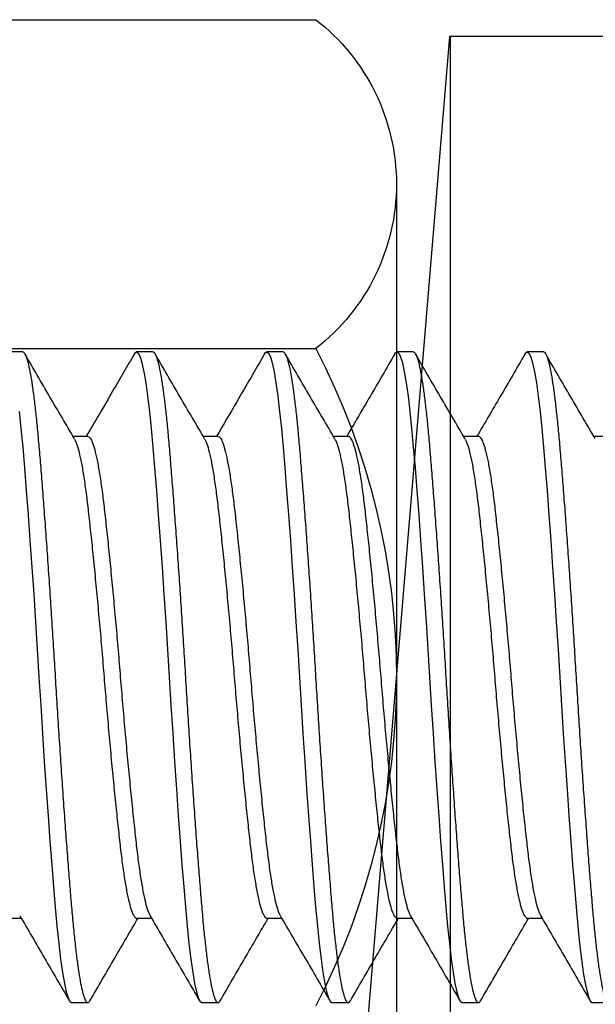
# Model space of a CAD drawing. Units: inches. Extents: x -0.9 to 24, y -0.6 to 6.1.
# Drawn here: x 18.9 to 19.1, y 1.2 to 1.6 of the extents above; entities that cross this region are included whole.
import ezdxf

# ---------------------------------------------------------------- set-up
doc = ezdxf.new("R2010")
doc.units = ezdxf.units.IN
doc.header["$LTSCALE"] = 0.3
doc.header["$MEASUREMENT"] = 0
doc.layers.get('0').update_dxf_attribs({"linetype": 'CONTINUOUS'})
for name, color, linetype in [('1-4 20 Hex Nut', 44, 'CONTINUOUS'), ('Fasteners', 44, 'CONTINUOUS'), ('HARD_OBJECT', 13, 'CONTINUOUS')]:
    doc.layers.add(name, color=color, linetype=linetype)

# ---------------------------------------------------------------- blocks, each defined once
blk = doc.blocks.new('.250 - 20 x .750 HX HH MS 188')
at = {"layer": 'Fasteners'}
for p, q in [((0.3000000049983421, 0.1249999984893506), (0.2937500055322017, 0.1249999984893506)), ((0.350000000727457, 0.1249999984893506), (0.3437500012613183, 0.1249999984893506)), ((0.3999999964565736, 0.1249999984893506), (0.3937500153235548, 0.1249999984893506)), ((0.4499999921856884, 0.1249999984893506), (0.4437500110526714, 0.1249999984893506)), ((0.499999987914805, 0.1249999984893506), (0.493750006781788, 0.1249999984893506)), ((0.3250031928260492, 0.09252403782108676), (0.3193072569593199, 0.09252403782108676)), ((0.3750048385361034, 0.09252402865452591), (0.3693071610228281, 0.09252402865452591)), ((0.4249988576675962, 0.09252404698764671), (0.4193072667506731, 0.09252404698764671)), ((0.4749948201099717, 0.09252402865452591), (0.4693072624797879, 0.09252402865452591)), ((0.5249992157882596, 0.09252404698764671), (0.5193072582089046, 0.09252404698764671)), ((0.2937500238653233, -0.09252404698764671), (0.2994427331026605, -0.09252404698764671)), ((0.3437550428697432, -0.09252402865452503), (0.3494427104986554, -0.09252402865452503)), ((0.3937515553057659, -0.09252404698764671), (0.3994427428940136, -0.09252404698764671)), ((0.4437455011047718, -0.09252402865452503), (0.4494427386231302, -0.09252402865452503)), ((0.4937462301587489, -0.09252403782108587), (0.4994427343522468, -0.09252403782108587)), ((0.31875000339676, -0.1249999984893506), (0.3250000028629004, -0.1249999984893506)), ((0.3687499807927549, -0.1249999984893506), (0.3749999985920153, -0.1249999984893506)), ((0.4187500131881131, -0.1249999984893506), (0.4249999943211319, -0.1249999984893506)), ((0.4687500089172297, -0.1249999984893506), (0.4749999900502467, -0.1249999984893506)), ((0.5187500046463464, -0.1249999984893506), (0.5249999857793634, -0.1249999984893506))]:
    blk.add_line(p, q, dxfattribs=at)
at = {"layer": 'Fasteners', "flags": 128}
for points in [[(0.3258293016161035, -0.1241889686917697), (0.3256506270135003, -0.1245502961843501), (0.3250000028629004, -0.1249999984893506), (0.3243372788520774, -0.1245336863762283), (0.3236468901608395, -0.1231130344543869), (0.3229360417059547, -0.1207213687497797), (0.3222127083952967, -0.1173644275294512), (0.321485378464141, -0.1130711037929597), (0.3207754833315769, -0.107992554127466), (0.3200780547216643, -0.1021279443759386), (0.3194006275473599, -0.09556113940289634), (0.31875000339676, -0.08838835143022195), (0.3180872793859387, -0.08043097002123734), (0.317396890694699, -0.07175406859087641), (0.316686042239816, -0.06243526957577128), (0.3159627089291562, -0.05257051020098036), (0.3152353789980006, -0.04227095793228663), (0.3145254838654364, -0.03185041851958026), (0.3138280552555256, -0.02125026951507358), (0.3131506280812212, -0.01059356626805119), (0.3125000039306195, 0), (0.3118372799197983, 0.01078711476132987), (0.3111468912285603, 0.02163746045887738), (0.3104360427736755, 0.03242456147036599), (0.3097127094630175, 0.04301850012994901), (0.3089853795318619, 0.05329094229515441), (0.3082754843992978, 0.06294925697147846), (0.3075780557893851, 0.0720755307106522), (0.3069006286150825, 0.08057957830450224), (0.3062500044644808, 0.08838835143022195), (0.3055872804536578, 0.09568625379089823), (0.3048968917624216, 0.1023540559305456), (0.3041860433075368, 0.1082905223519788), (0.3034627099968789, 0.1134078557361065), (0.3027353800657214, 0.117635730228673), (0.3020254849331573, 0.120874111151954), (0.3013280563232464, 0.123180463675439), (0.300650629148942, 0.1245502961843501), (0.3000000049983421, 0.1249999984893506)], [(0.3758332756325943, -0.1241809754507748), (0.3756506044094953, -0.1245502961843501), (0.3749999985920153, -0.1249999984893506), (0.3743372929143157, -0.1245336863762283), (0.3736469042230778, -0.1231130344543869), (0.372936055768193, -0.1207213687497797), (0.3722127041244115, -0.1173644275294512), (0.3714853925263776, -0.1130711037929597), (0.3707754973938134, -0.107992554127466), (0.3700780687839026, -0.1021279443759386), (0.3694006232764765, -0.09556113940289634), (0.3687499807927549, -0.08838835143022195), (0.3680872751150536, -0.08043097002123734), (0.3673968864238156, -0.07175406859087641), (0.3666860379689308, -0.06243526957577128), (0.3659627229913945, -0.05257051020098036), (0.3652353747271172, -0.04227095793228663), (0.3645254795945531, -0.03185041851958026), (0.3638280509846404, -0.02125026951507358), (0.3631506054772161, -0.01059356626805119), (0.3624999996597361, 0), (0.3618372939820348, 0.01078711476132987), (0.3611469052907986, 0.02163746045887738), (0.3604360201696705, 0.03242456147036599), (0.3597127051921342, 0.04301850012994901), (0.3589853935940984, 0.05329094229515441), (0.3582754984615343, 0.06294925697147846), (0.3575780698516234, 0.0720755307106522), (0.3569006243441973, 0.08057957830450224), (0.3562499818604757, 0.08838835143022195), (0.3555872761827744, 0.09568625379089823), (0.3548968874915365, 0.1023540559305456), (0.3541860390366517, 0.1082905223519788), (0.3534627057259937, 0.1134078557361065), (0.352735375794838, 0.117635730228673), (0.3520254806622739, 0.120874111151954), (0.3513280520523631, 0.123180463675439), (0.3506506248780586, 0.1245502961843501), (0.350000000727457, 0.1249999984893506)], [(0.4258391746268481, -0.1241690405886473), (0.4256506368048535, -0.1245502961843501), (0.4249999943211319, -0.1249999984893506), (0.4243372886434306, -0.1245336863762283), (0.4236468999521926, -0.1231130344543869), (0.4229360514973078, -0.1207213687497797), (0.4222126998535282, -0.1173644275294512), (0.4214853882554942, -0.1130711037929597), (0.4207754931229301, -0.107992554127466), (0.4200780645130174, -0.1021279443759386), (0.4194006190055931, -0.09556113940289634), (0.4187500131881131, -0.08838835143022195), (0.4180872708441702, -0.08043097002123734), (0.4173968821529322, -0.07175406859087641), (0.4166860336980475, -0.06243526957577128), (0.4159627187205112, -0.05257051020098036), (0.4152353704562338, -0.04227095793228663), (0.4145254753236679, -0.03185041851958026), (0.4138280467137571, -0.02125026951507358), (0.4131506378725761, -0.01059356626805119), (0.4124999953888527, 0), (0.4118372897111514, 0.01078711476132987), (0.4111469010199152, 0.02163746045887738), (0.4104360525650287, 0.03242456147036599), (0.409712700921249, 0.04301850012994901), (0.408985389323215, 0.05329094229515441), (0.4082754941906509, 0.06294925697147846), (0.4075780655807401, 0.0720755307106522), (0.406900620073314, 0.08057957830450224), (0.406250014255834, 0.08838835143022195), (0.405587271911891, 0.09568625379089823), (0.4048968832206531, 0.1023540559305456), (0.4041860347657683, 0.1082905223519788), (0.403462719788232, 0.1134078557361065), (0.4027353715239529, 0.117635730228673), (0.4020254763913905, 0.120874111151954), (0.4013280477814779, 0.123180463675439), (0.4006506022740536, 0.1245502961843501), (0.3999999964565736, 0.1249999984893506)], [(0.4758287938091695, -0.1241900136796978), (0.4756506325339701, -0.1245502961843501), (0.4749999900502467, -0.1249999984893506), (0.4743372843725472, -0.1245336863762283), (0.4736468956813092, -0.1231130344543869), (0.4729360472264245, -0.1207213687497797), (0.4722126955826448, -0.1173644275294512), (0.4714853839846108, -0.1130711037929597), (0.4707754888520449, -0.107992554127466), (0.4700780602421341, -0.1021279443759386), (0.4694006147347097, -0.09556113940289634), (0.4687500089172297, -0.08838835143022195), (0.468087266573285, -0.08043097002123734), (0.4673968778820489, -0.07175406859087641), (0.4666860294271641, -0.06243526957577128), (0.465962714449626, -0.05257051020098036), (0.4652353661853487, -0.04227095793228663), (0.4645254710527845, -0.03185041851958026), (0.4638280424428737, -0.02125026951507358), (0.463150633601691, -0.01059356626805119), (0.4624999911179694, 0), (0.461837285440268, 0.01078711476132987), (0.4611468967490301, 0.02163746045887738), (0.4604360482941453, 0.03242456147036599), (0.4597126966503656, 0.04301850012994901), (0.4589853850523317, 0.05329094229515441), (0.4582754899197675, 0.06294925697147846), (0.4575780613098549, 0.0720755307106522), (0.4569006158024306, 0.08057957830450224), (0.4562500099849506, 0.08838835143022195), (0.4555872676410077, 0.09568625379089823), (0.4548968789497697, 0.1023540559305456), (0.4541860304948849, 0.1082905223519788), (0.4534627155173468, 0.1134078557361065), (0.4527353672530695, 0.117635730228673), (0.4520254721205054, 0.120874111151954), (0.4513280435105945, 0.123180463675439), (0.4506506346694118, 0.1245502961843501), (0.4499999921856884, 0.1249999984893506)], [(0.5200780559712507, -0.1021279443759386), (0.5194006104638246, -0.09556113940289634), (0.5187500046463464, -0.08838835143022195), (0.518087298968645, -0.08043097002123734), (0.5173968736111637, -0.07175406859087641), (0.5166860251562789, -0.06243526957577128), (0.5159627101787426, -0.05257051020098036), (0.5152353985807087, -0.04227095793228663), (0.5145255034481445, -0.03185041851958026), (0.5138280381719885, -0.02125026951507358), (0.5131506293308076, -0.01059356626805119), (0.5124999868470842, 0), (0.5118372811693847, 0.01078711476132987), (0.5111468924781467, 0.02163746045887738), (0.5104360440232619, 0.03242456147036599), (0.5097127290457238, 0.04301850012994901), (0.5089853807814465, 0.05329094229515441), (0.5082754856488824, 0.06294925697147846), (0.5075780570389715, 0.0720755307106522), (0.5069006115315454, 0.08057957830450224), (0.5062500057140672, 0.08838835143022195), (0.5055872633701225, 0.09568625379089823), (0.5048968746788846, 0.1023540559305456), (0.5041860262240015, 0.1082905223519788), (0.5034627112464635, 0.1134078557361065), (0.5027353996484295, 0.117635730228673), (0.5020255045158654, 0.120874111151954), (0.5013280392397094, 0.123180463675439), (0.5006506303985284, 0.1245502961843501), (0.499999987914805, 0.1249999984893506)]]:
    blk.add_lwpolyline(points, dxfattribs=at)
at = {"layer": 'Fasteners'}
for points, knots in [([(0.31875000339676, -0.1249999984893506), (0.3185304568235791, -0.1249100461269821), (0.3180883761331349, -0.1247289173492154), (0.3173966081245699, -0.1232542850219209), (0.3166861166340064, -0.1208772063567372), (0.3159626750117167, -0.1175163106676331), (0.3152397223430957, -0.1132495346157345), (0.3145254134008085, -0.1081399114816941), (0.3138283290572322, -0.1022752671571245), (0.3131495605160987, -0.09570815133687738), (0.3124960948887613, -0.08845069236103953), (0.3118383664654535, -0.08049477938775063), (0.3111466112931415, -0.07181742271607128), (0.3104361165140156, -0.06249842175496667), (0.309712675726452, -0.05263372751110129), (0.3089897227153441, -0.04239533438062359), (0.3082754142408018, -0.03191158289240104), (0.3075783293653452, -0.02131121272088876), (0.3068995609908979, -0.01065398411458141), (0.3062460955467224, 6.468727247010975e-05), (0.3055883668663953, 0.01084977820230471), (0.3048966120069637, 0.02170064402194605), (0.3041861169395262, 0.03248796499119955), (0.3034626762847276, 0.04308182242219516), (0.3027397233570018, 0.05329325709703436), (0.3020254144826283, 0.06301017466808112), (0.3013283301216295, 0.07213665040342843), (0.3006495615831996, 0.08064114901744368), (0.2999960959621736, 0.08854217484301063), (0.2993383675104121, 0.09583867985313166), (0.2986466124476658, 0.1025067725424353), (0.2979361172535332, 0.1084433205315154), (0.2972126780275596, 0.1135606928224071), (0.2964897192103032, 0.1177631313283314), (0.2957754319537252, 0.1210223331624176), (0.2950782689070462, 0.123324475424698), (0.2943997878817958, 0.1247101768695309), (0.2937451509046484, 0.125106929674585), (0.2932578515407444, 0.1249245841950701), (0.2929725584355244, 0.1243043095648684), (0.2929149501788332, 0.1241790596395731)], [0, 0, 0, 0, 0.02658357331798285, 0.0535288903700706, 0.08073761390478106, 0.1081053342553544, 0.1355238601333817, 0.1623966616920268, 0.1891105895490093, 0.2155668866641755, 0.2416725795355474, 0.2682561535229059, 0.29520146499053, 0.3224101924740423, 0.349777911479341, 0.3771964376785724, 0.4040692441322915, 0.4307831607967988, 0.4572394593004122, 0.4833451583493859, 0.5099287316673687, 0.5368740487194564, 0.5640827722541669, 0.5914504926047404, 0.6188690184827675, 0.6457418200414127, 0.6724557478983952, 0.6989120450135614, 0.7250177378849334, 0.7516013118722918, 0.7785466233399161, 0.8057553508234283, 0.833123069828727, 0.8605415960279585, 0.8874144024816777, 0.914128319146185, 0.9405846204847652, 0.9666903167744487, 0.9932738900924315, 1, 1, 1, 1]), ([(0.3687499807927549, -0.1249999984893506), (0.3685304417716041, -0.1249100461167156), (0.3680883762648827, -0.1247289173088095), (0.3673966047058334, -0.1232542849732061), (0.366686104379559, -0.1208772066291015), (0.3659627021530839, -0.1175163101008625), (0.3652397104324195, -0.1132495349630771), (0.3645254090960927, -0.1081399115216044), (0.3638283323810773, -0.1022752666329714), (0.3631495262698047, -0.09570815228890961), (0.3624960936196083, -0.0884506922454813), (0.3618383811446045, -0.08049477909511804), (0.3611466385950576, -0.07181742134735014), (0.3604360760071686, -0.06249842376855064), (0.3597126749237313, -0.05263372733968019), (0.3589897409369273, -0.04239533373818283), (0.3582754260832567, -0.03191158303245345), (0.3575783481133358, -0.02131121204657482), (0.3568995586011693, -0.010653984018683), (0.3562460614534438, 6.468582000440648e-05), (0.3555883707370385, 0.01084977907405538), (0.354896605512229, 0.02170064388554849), (0.3541861132708545, 0.03248796502813622), (0.3534626718516379, 0.04308182241224578), (0.3527397191286675, 0.05329325709964827), (0.3520254102004935, 0.0630101746673759), (0.3513283258537819, 0.0721366504036709), (0.3506495573112965, 0.08064114901717634), (0.3499960916923898, 0.08854217484383753), (0.3493383632360719, 0.0958386798500106), (0.3486466081897196, 0.1025067725542907), (0.3479361129338018, 0.108443320486705), (0.3472126739402236, 0.1135606929908004), (0.3464897142589242, 0.1177631307040166), (0.3457754301598915, 0.1210223354349731), (0.345078255508554, 0.1233244669464373), (0.3443998172450869, 0.1247102076691737), (0.3437451306142806, 0.125106815970323), (0.3432581920331296, 0.1249250019513743), (0.342973225089633, 0.124305635206218), (0.3429159542296337, 0.1241811587819903)], [0, 0, 0, 0, 0.02658462665289766, 0.05353101417121436, 0.08074081863659711, 0.1081096233080567, 0.1355292413887485, 0.1624031105327736, 0.1891180996635039, 0.2155754506525093, 0.2416821778746601, 0.2682668051969601, 0.2952131871305913, 0.3224230013303651, 0.3497918046564964, 0.3772114171842795, 0.4040852912235731, 0.4308002691613836, 0.4572576215388911, 0.4833643604577668, 0.5099489871106645, 0.5368953746289812, 0.564105179094364, 0.5914739866921329, 0.618893601835725, 0.6457674709797502, 0.6724824601104805, 0.698939808264406, 0.7250465382459574, 0.751631168328449, 0.7785775502620803, 0.8057873586764217, 0.8331561649288625, 0.8605757803936717, 0.8874496544329653, 0.9141646323707757, 0.9406219819132036, 0.966728718072602, 0.9933133474856912, 1, 1, 1, 1]), ([(0.4187500131881131, -0.1249999984893506), (0.4185304587022963, -0.1249100461453443), (0.4180883621020134, -0.1247289174140196), (0.4173966031646598, -0.123254284971094), (0.4166860992837994, -0.1208772066331418), (0.4159626984263413, -0.1175163100867413), (0.4152397048239554, -0.1132495350151483), (0.4145254095193761, -0.1081399113321329), (0.4138283108622415, -0.1022752677484382), (0.4131495855560045, -0.09570815022703272), (0.4124960710699171, -0.08845069354423263), (0.4118383859834173, -0.08049477866177046), (0.4111466163485852, -0.07181742295603222), (0.4104361354263234, -0.06249842089041824), (0.4097126534772412, -0.05263372904185815), (0.408989741506142, -0.04239533346444535), (0.4082754193660262, -0.03191158317645026), (0.4075783488113346, -0.02131121174319883), (0.4068995372006229, -0.0106539858145176), (0.4062461206135951, 6.468896079869779e-05), (0.4055883486043773, 0.0108497772327576), (0.4048966081768183, 0.02170064431100727), (0.4041860993686425, 0.03248796404930854), (0.4034626994384, 0.04308182398975102), (0.4027397070953392, 0.05329325626208359), (0.4020254059493525, 0.06301017469683945), (0.4013283290850734, 0.0721366510839907), (0.4006495233771777, 0.08064114788625787), (0.3999960892734277, 0.08854217495657135), (0.399338382319158, 0.09583868026996534), (0.3986466187974892, 0.1025067724575175), (0.3979361357707828, 0.108443320894148), (0.3972126560521386, 0.1135606924732731), (0.3964897373081034, 0.1177631303588758), (0.3957754395187348, 0.1210223378940558), (0.3950782793853166, 0.1233244577348032), (0.3943997971327083, 0.1247102418856318), (0.3937451621517473, 0.1251066886791765), (0.3932585385937878, 0.1249254656638232), (0.3929739638850834, 0.1243070769759296), (0.3929170682791644, 0.1241834412556226)], [0, 0, 0, 0, 0.02658578363106689, 0.05353333827576914, 0.08074432127689125, 0.1081143113708514, 0.1355351170749202, 0.1624101502043493, 0.1891262964389282, 0.2155847877023965, 0.2416926512019218, 0.2682784299817214, 0.2952259790414963, 0.3224369659917482, 0.3498069605932681, 0.3772277607441878, 0.4041027987690973, 0.4308189338102716, 0.4572774321326309, 0.4833852962911541, 0.509971079922221, 0.5369186345669232, 0.5641296175680454, 0.5914996076620055, 0.6189204133660744, 0.6457954464955035, 0.6725115927300824, 0.6989700896638794, 0.7250779476442871, 0.7516637264240867, 0.7786112754838617, 0.8058222624341135, 0.8331922570356334, 0.8606130571865531, 0.8874880952114627, 0.914204230252637, 0.9406627285749962, 0.9667705927335194, 0.9933563763645863, 1, 1, 1, 1]), ([(0.4687500089172297, -0.1249999984893506), (0.4685304544314129, -0.1249100461453443), (0.4680883578311282, -0.1247289174140196), (0.4673965988937764, -0.123254284971094), (0.4666860950129142, -0.1208772066331418), (0.4659626941554561, -0.1175163100867413), (0.4652397005530703, -0.1132495350151483), (0.4645254052484927, -0.1081399113321329), (0.4638283065913563, -0.1022752677484382), (0.4631495812851211, -0.09570815022703272), (0.4624960667990338, -0.08845069354423263), (0.4618383817125339, -0.08049477866177046), (0.4611466120777018, -0.07181742295603222), (0.46043613115544, -0.06249842089041824), (0.459712649206356, -0.05263372904185815), (0.4589897372352675, -0.04239533346444446), (0.4582754150951091, -0.03191158317645204), (0.457578344540572, -0.02131121174319262), (0.4568995329292883, -0.01065398581453891), (0.4562461163443779, 6.468896087863385e-05), (0.4555883443271044, 0.01084977723245117), (0.4548966039302301, 0.02170064431217256), (0.4541860950059179, 0.03248796404490406), (0.4534626955126414, 0.04308182400630045), (0.4527397015449052, 0.05329325620072556), (0.452025406336123, 0.06301017492018524), (0.4513283076542792, 0.0721366496122906), (0.4506495823523872, 0.08064115031098851), (0.4499960678732223, 0.08854217364107697), (0.4493383827541192, 0.09583868048858513), (0.4486466132451598, 0.1025067724104369), (0.4479361318460421, 0.1084433208597888), (0.4472126516912899, 0.1135606926595525), (0.4464897330486864, 0.1177631296530448), (0.4457754352888906, 0.1210223404672419), (0.4450782749405918, 0.1233244482262483), (0.4443997935060545, 0.1247102768036399), (0.4437451554913584, 0.1251065592487164), (0.4432589039492499, 0.1249259371857079), (0.442974715433497, 0.1243085538463014), (0.4429182006618168, 0.12418577872862)], [0, 0, 0, 0, 0.02658696181452119, 0.05353571067502903, 0.08074789956612573, 0.1081191025966658, 0.1355411234892742, 0.1624173476206239, 0.1891346778158449, 0.2155943416216412, 0.2417033621249708, 0.2682903190880098, 0.2952390623633427, 0.3224512552037442, 0.3498224627420439, 0.377244478081257, 0.4041207071083042, 0.4308380261096244, 0.4572976969746246, 0.4834067181369813, 0.5099936799515025, 0.5369424288120104, 0.564154617703107, 0.5915258207336471, 0.6189478416262556, 0.6458240657576053, 0.6725413959528262, 0.6990010597586226, 0.7251100802619522, 0.7516970372249911, 0.7786457805003241, 0.8058579733407255, 0.8332291808790251, 0.8606511962182383, 0.8875274252452855, 0.9142447442466056, 0.9407044151116059, 0.9668134362739625, 0.9934003980884838, 1, 1, 1, 1]), ([(0.5187500046463464, -0.1249999984893506), (0.518530469742963, -0.1249100460740911), (0.5180884124809567, -0.1247289171611583), (0.5173965778292279, -0.1232542852471488), (0.5166860983614666, -0.1208772065237032), (0.5159626763914248, -0.1175163106556667), (0.5152397425905343, -0.1132495344668882), (0.5145254475124067, -0.1081399105636756), (0.5138282901084407, -0.1022752686460615), (0.513149580159297, -0.09570815012154377), (0.5124960619569131, -0.0884506935561431), (0.5118383765099762, -0.08049477872283894), (0.5111466121974219, -0.07181742269483582), (0.510436110108735, -0.06249842255464522), (0.5097127082830984, -0.05263372601894822), (0.5089897164145435, -0.04239533520825578), (0.5082754152083667, -0.03191158291670071), (0.5075783391059369, -0.02131121181214723), (0.5068995289791581, -0.01065398579552035), (0.5062461119308993, 6.468895237432548e-05), (0.5055883403081137, 0.01084977724759106), (0.5048965987816755, 0.02170064425935347), (0.5041860940310806, 0.03248796424328138), (0.5034626789131079, 0.04308182250224579), (0.5027397432769406, 0.05329325750613378), (0.5020254486806729, 0.06301017611969151), (0.5013282911500313, 0.07213664832152666), (0.5006495812321711, 0.08064115048485831), (0.4999960630295704, 0.08854217360242167), (0.4993383775520127, 0.09583868046618171), (0.4986466133646347, 0.102506772541969), (0.4979361107998647, 0.1084433199238388), (0.4972127107661565, 0.1135606942452805), (0.4964897122348938, 0.1177631282762475), (0.4957754353769134, 0.1210223430799164), (0.495078269599203, 0.1233244389856019), (0.4943997892135014, 0.1247103106290295), (0.4937451523471365, 0.1251064338970576), (0.4932592458826549, 0.1249263922103463), (0.4929754423515541, 0.1243099731525241), (0.4929192963782257, 0.1241880245360099)], [0, 0, 0, 0, 0.02658808896837256, 0.05353799159158445, 0.08075133979404124, 0.1081237089103651, 0.1355468921788423, 0.1624242613085631, 0.1891427355149551, 0.2156035265725486, 0.2417136593893416, 0.2683017490272036, 0.2952516403904153, 0.3224649925423451, 0.3498373603131655, 0.3772605497777921, 0.4041379238034188, 0.4308563810333305, 0.4573171791504286, 0.4834273126262767, 0.5100154071158277, 0.5369653040644522, 0.564178652266909, 0.5915510213832329, 0.61897420465171, 0.6458515737814309, 0.6725700479878228, 0.6990308390454164, 0.7251409718622094, 0.7517290615000713, 0.778678952863283, 0.8058923050152128, 0.8332646727860332, 0.8606878622506597, 0.8875652362762866, 0.9142836935061982, 0.9407444916232963, 0.9668546250991444, 0.9934427195886953, 0.9999999999999999, 0.9999999999999999, 0.9999999999999999, 0.9999999999999999]), ([(0.319884273626908, 0.09153379259381733), (0.3167069153165195, 0.09698319742489936), (0.310346573439949, 0.1078916548173865), (0.3040042567446709, 0.118809765769865), (0.3008302937401092, 0.1242736493801981)], [0, 0, 0, 0, 0.4995577866799042, 1, 1, 1, 1]), ([(0.3429182825360703, 0.1242711835753498), (0.3397438386729591, 0.1188063109641373), (0.3335941539340547, 0.1082194979201958), (0.3274266114756533, 0.09764164386228558), (0.3244427309672188, 0.09252403782108676)], [0, 0, 0, 0, 0.5161961950711998, 1, 1, 1, 1]), ([(0.3698900442893099, 0.09152395687410664), (0.3672052832984464, 0.09612789657840626), (0.3608433665111709, 0.1070375758355446), (0.354499526785837, 0.1179575850486021), (0.3508328194399973, 0.1242692952638302)], [0, 0, 0, 0, 0.4220050466916664, 1, 1, 1, 1]), ([(0.3929193782524792, 0.1242730718868685), (0.3897450031624247, 0.1188083475319885), (0.3835949220412759, 0.1082209099627685), (0.377427031467109, 0.0976424150029116), (0.3744427083632137, 0.09252402865452591)], [0, 0, 0, 0, 0.5161517429644803, 0.9999999999999999, 0.9999999999999999, 0.9999999999999999, 0.9999999999999999]), ([(0.4198936699764922, 0.09151775111246252), (0.4167158854969452, 0.0969676881627013), (0.4103546115940288, 0.1078773463076574), (0.4040116378978561, 0.118796871929165), (0.4008373067838936, 0.1242615311868551)], [0, 0, 0, 0, 0.4995515879438752, 1, 1, 1, 1]), ([(0.4429205106351316, 0.1242750060311923), (0.4397462629982681, 0.1188105197031915), (0.4335957784614611, 0.1082224237173453), (0.4274275594305018, 0.09764331006759619), (0.4244427407585719, 0.09252404698764671)], [0, 0, 0, 0, 0.5160971656571498, 0.9999999999999999, 0.9999999999999999, 0.9999999999999999, 0.9999999999999999]), ([(0.4698839858174325, 0.09153426925497765), (0.4667067309996665, 0.09698349312974663), (0.4603466191183047, 0.1078915491397119), (0.454004463576169, 0.1188093770149763), (0.4508305925905224, 0.1242730993865511)], [0, 0, 0, 0, 0.4995595796162056, 1, 1, 1, 1]), ([(0.4929215696852972, 0.1242768576764686), (0.4897475078135259, 0.1188127048791463), (0.4835966168556728, 0.1082239358534789), (0.4774280972567252, 0.09764424927628657), (0.4744427364876885, 0.09252402865452591)], [0, 0, 0, 0, 0.5160328631286185, 1, 1, 1, 1]), ([(0.51989039813909, 0.09152331521485291), (0.5167120448809294, 0.09697435824987544), (0.5103495085787167, 0.1078864427094031), (0.504005645962904, 0.1188073311223308), (0.5008308083170975, 0.1242727785569242)], [0, 0, 0, 0, 0.4995418661980197, 0.9999999999999999, 0.9999999999999999, 0.9999999999999999, 0.9999999999999999]), ([(0.3437551345353517, -0.09252064619360034), (0.3437534234030047, -0.09252178598448779), (0.3434683488474272, -0.09271167508439948), (0.3429021998376954, -0.09205686323460771), (0.3420064783314914, -0.09044856323060202), (0.3410889159163625, -0.0875311304941997), (0.3401611136819335, -0.08351815661174644), (0.3392432845602597, -0.07843793196248772), (0.3383487203092593, -0.07241996684341068), (0.3375000025561016, -0.06555747987542127), (0.3366512802128466, -0.05789209498976877), (0.335756729954687, -0.04944141503826227), (0.3348388485891115, -0.04028038937599199), (0.3339111322213421, -0.030572502346085), (0.3329932805287293, -0.02050395439309582), (0.3320987219397936, -0.01027267790094744), (0.3312500027550646, 4.631051098158423e-11), (0.3304012810004285, 0.01027267771421236), (0.3295067302255906, 0.02050395558637064), (0.3285888492615677, 0.03057250085492491), (0.3276611327964344, 0.04028039063592281), (0.3267432810895131, 0.04944140815576414), (0.3258487216828013, 0.05789212343965033), (0.3250000067799715, 0.06555737511724136), (0.3241512682482669, 0.07242036080781311), (0.3232567810644761, 0.07843642924377825), (0.3223386606148716, 0.08352383242223649), (0.3214118401639007, 0.08750990591505392), (0.3205878912840242, 0.09020869206431215), (0.3200869210568592, 0.09106639709138964), (0.3198851536167419, 0.09141184066928254)], [0, 0, 0, 0, 0.0002225218631475909, 0.03707213027994175, 0.07451647626889595, 0.1123270898455184, 0.150261422747629, 0.1880720237548906, 0.2255163769370691, 0.2623659828683689, 0.2992155887996687, 0.3366599419818472, 0.3744705487481362, 0.4124048816502469, 0.4502154894678429, 0.4876598354567971, 0.5245094438735911, 0.5613590522903853, 0.5988033982793395, 0.6366140118559618, 0.6745483447580725, 0.7123589457653341, 0.7498032989475126, 0.7866529048788123, 0.823502510810112, 0.8609468639922907, 0.8987574707585797, 0.9366918036606903, 0.9745024114782863, 1, 1, 1, 1]), ([(0.3488607255551274, -0.09140391159421313), (0.3486603267808325, -0.09106063704407497), (0.3481607288894201, -0.09020484717197252), (0.3473381350973154, -0.08750966943250571), (0.3464113218292494, -0.08352389620500489), (0.3454932287600557, -0.07843641191004647), (0.3445987342617817, -0.07242036527869189), (0.34374999816907, -0.06555737389735139), (0.3429012807296631, -0.05789212388770792), (0.3420067291343384, -0.04944140715862755), (0.341088848132623, -0.04028039150409768), (0.3401611316667809, -0.03057250177665249), (0.3392432800003747, -0.02050395454496634), (0.3383487214044029, -0.01027267785723573), (0.3375000022219333, 2.038547108895727e-11), (0.3366512804651621, 0.01027267777503837), (0.3357567296967298, 0.02050395536446814), (0.3348388487089321, 0.03057250169007464), (0.3339111323327463, 0.04028038751392771), (0.3329932802958241, 0.04944141971564431), (0.3320987221018418, 0.05789208104463484), (0.3312500027515154, 0.06555753059346436), (0.3304012808526943, 0.07241977627920804), (0.3295067304073208, 0.07843865925259585), (0.3285888493424772, 0.08351541209109126), (0.327661131957763, 0.08754139058564014), (0.3267432840091581, 0.09041057157418919), (0.3258496369751037, 0.09219434885390143), (0.3252831896282623, 0.09241366860736555), (0.3250026794986455, 0.09252227784141809)], [0, 0, 0, 0, 0.02533789388664509, 0.06316784323180115, 0.1011215751706132, 0.1389515119399806, 0.1764150135907382, 0.2132834638459842, 0.2501519141012302, 0.2876154157519877, 0.3254453582833277, 0.3633990902221397, 0.4012290338053244, 0.438692528259179, 0.4755609810011903, 0.5124294337432018, 0.5498929281970564, 0.5877228775422124, 0.6256766094810244, 0.663506546250392, 0.7009700479011495, 0.7378384981563955, 0.7747069484116414, 0.812170450062399, 0.8500003925937389, 0.8879541245325508, 0.9257840681157354, 0.9632475625695901, 0.9999999999999999, 0.9999999999999999, 0.9999999999999999, 0.9999999999999999]), ([(0.3937515919720093, -0.09252299283315857), (0.3937510664221052, -0.09252334481343816), (0.3934689303546702, -0.09271230181120682), (0.392901369520006, -0.09205593163397463), (0.3920066989182979, -0.09044881728900656), (0.3910888524021027, -0.0875310618173355), (0.3901611197561971, -0.0835181754219505), (0.3892432981912713, -0.07843792669169147), (0.3883487435096812, -0.0724199672996626), (0.387499980870695, -0.0655574813330766), (0.3866513191086637, -0.05789209219069491), (0.3857566789615278, -0.04944141885058695), (0.384838878595776, -0.04028038724068761), (0.383911147575189, -0.0305725016810392), (0.3829932733037432, -0.02050395518335524), (0.38209871053121, -0.0102726789948786), (0.3812500296221871, 2.127828580000823e-09), (0.3804012683965522, 0.01027267651593533), (0.3795067278458789, 0.02050395574862218), (0.3785888459633978, 0.03057250091805663), (0.3776611227656305, 0.04028038972681003), (0.3767432989884797, 0.0494414088276498), (0.3758487437544177, 0.05789212472190819), (0.3749999854317726, 0.0655573718312894), (0.3741513069131789, 0.07242036915890004), (0.3732567306650197, 0.07843640347213565), (0.3723386884573828, 0.08352392155481958), (0.3714118635893656, 0.08750957723572661), (0.3705898162385354, 0.0902033376597986), (0.3700907518364681, 0.09105838557282908), (0.3698908876129005, 0.09140081329667193)], [0, 0, 0, 0, 6.879695124817016e-05, 0.03693293658780015, 0.07439204276253934, 0.1122175609039577, 0.1501668471397821, 0.1879923469457015, 0.2254514603165005, 0.2623155974665787, 0.2991797236696511, 0.3366388483440013, 0.3744643481499207, 0.4124136343857451, 0.4502391525271635, 0.4876982587019026, 0.5245623873914494, 0.5614265270280014, 0.5988856332027406, 0.6367111513441589, 0.6746604375799833, 0.7124859373859027, 0.7499450507567017, 0.78680918790678, 0.8236733141098523, 0.8611324387842025, 0.898957938590122, 0.9369072248259462, 0.9747327429673647, 1, 1, 1, 1]), ([(0.3988624995970335, -0.0914072940551387), (0.3986615001007437, -0.09106309373825816), (0.3981612741663235, -0.09020648499884487), (0.3973381685950771, -0.0875097702488512), (0.3964113362494911, -0.08352386868621853), (0.3954932217823278, -0.07843641950953728), (0.3945987227883788, -0.07242036413057651), (0.3937500250534357, -0.0655573729217318), (0.3929012681210687, -0.05789212465555416), (0.3920067267559625, -0.04944140709526135), (0.3910888448338953, -0.04028039139457196), (0.3901611216368704, -0.03057250277179335), (0.3892432978963535, -0.02050395369287017), (0.3883487434868905, -0.0102726766857284), (0.38749998083388, -2.425249334692126e-09), (0.3866513192798956, 0.01027268140830184), (0.3857566787256826, 0.02050395089530532), (0.384838878709605, 0.0305725040534135), (0.3839111476882683, 0.0402803880697471), (0.3829932730701399, 0.04944141901776433), (0.3820987106943666, 0.05789208020765813), (0.381250029614936, 0.0655575321548536), (0.3804012682626291, 0.07241977513430697), (0.3795067279749348, 0.07843866073480488), (0.3785888462431936, 0.08351540697067783), (0.3776611211833051, 0.0875414093999547), (0.3767433046617176, 0.09041050092336356), (0.3758502338796995, 0.09219344088675108), (0.3752843235344959, 0.09241268703385686), (0.3750043618749431, 0.0925211503544432)], [0, 0, 0, 0, 0.02541151226166721, 0.0632414394103629, 0.1011951606416184, 0.1390250925003254, 0.1764885835818308, 0.2133570179616174, 0.2502254632896891, 0.2876889543711945, 0.3255188862299015, 0.3634726074611571, 0.4013025346098527, 0.4387660184944572, 0.4756344663092932, 0.5125029031758449, 0.5499663983653238, 0.5877963255140195, 0.625750046745275, 0.663579978603982, 0.7010434696854874, 0.737911904065274, 0.7747803493933457, 0.8122438404748512, 0.8500737723335582, 0.8880274935648136, 0.9258574207135093, 0.9633209045981138, 1, 1, 1, 1]), ([(0.4437459777659322, -0.09252138868502247), (0.4434659083061822, -0.09241289336744618), (0.4428998988776237, -0.09219362857235769), (0.4420067158323456, -0.09041051548147294), (0.441088842431789, -0.08754140586901649), (0.4401611169276071, -0.08351540899263021), (0.439243293841944, -0.07843865932038696), (0.438348738146127, -0.07241977534477151), (0.4374999809683829, -0.06555753209223258), (0.4366512984014258, -0.05789208024969739), (0.4357567378431108, -0.04944141891095466), (0.4348388573892025, -0.04028038845859339), (0.433911147858801, -0.03057250161866421), (0.4329932678266354, -0.02050395519986914), (0.4320987065766105, -0.01027267899057271), (0.4312500252667705, 2.126762765897183e-09), (0.4304012641502447, 0.01027267651592734), (0.4295067235624651, 0.02050395574976438), (0.4285888417179039, 0.03057250091344166), (0.4276611184056734, 0.04028038974414638), (0.4267432950458635, 0.04944140876343628), (0.4258487382800419, 0.05789212495741225), (0.4249999855743828, 0.06555737096761582), (0.4241512861356257, 0.07242037170826165), (0.4232567897875407, 0.07843639053626017), (0.4223386663483063, 0.08352397810421319), (0.4214118672453148, 0.08750936152094013), (0.4205910664192239, 0.0901998785887832), (0.4200932237498681, 0.09105319410219703), (0.4198945866325695, 0.09139366337926802)], [0, 0, 0, 0, 0.03670467531464951, 0.07417871380494909, 0.1120193103246525, 0.1499837242764112, 0.1878243024533066, 0.2252983481425346, 0.2621771804357969, 0.2990560017776896, 0.3365300474669176, 0.3743706371708871, 0.4123350511226458, 0.4501756476423492, 0.4876496861326488, 0.5245285099620071, 0.5614073447427343, 0.5988813832330339, 0.6367219797527374, 0.674686393704496, 0.7125269718813915, 0.7500010175706194, 0.7868798498638818, 0.8237586712057745, 0.8612327168950025, 0.8990733065989721, 0.9370377205507308, 0.9748783170704343, 1, 1, 1, 1]), ([(0.4488645853020065, -0.09141131817531889), (0.4486629102014527, -0.09106601678052861), (0.4481620343972567, -0.09020843389929745), (0.4473381483008297, -0.08750989120760888), (0.4464113362890815, -0.08352383644486139), (0.4454932163698438, -0.07843642804821993), (0.4445987188168418, -0.07242036189241308), (0.4437500207025239, -0.06555737351708579), (0.4429012638735267, -0.05789212449308412), (0.4420067224729075, -0.0494414071400584), (0.4410888405882202, -0.04028039138060091), (0.4401611172772723, -0.03057250278253232), (0.4392432939524903, -0.02050395366409852), (0.438348738017064, -0.01027267678836097), (0.4374999809598102, -2.04961736471887e-09), (0.4366512985650531, 0.01027267895193873), (0.4357567376089585, 0.02050395527761939), (0.4348388575040066, 0.03057250134387779), (0.43391114796626, 0.04028038948102797), (0.4329932676143501, 0.04944141512642997), (0.4320987066614387, 0.0578920941288299), (0.4312500255468149, 0.06555748119305882), (0.4304012629361883, 0.07241996670539841), (0.4295067278122923, 0.07843792988758835), (0.4285888264380057, 0.0835181665882141), (0.4276611750029816, 0.08753109084623034), (0.4267430852924506, 0.0904487083036738), (0.4258495082299608, 0.09205633301321381), (0.4252793738702626, 0.09271128340573664), (0.4249992365503755, 0.09252354008397212), (0.4249988576675962, 0.0925232861631029)], [0, 0, 0, 0, 0.02549079361010765, 0.06330836932266667, 0.1012496871413748, 0.1390672560423464, 0.1765185039202797, 0.2133748895631637, 0.250231286150755, 0.2876825340286883, 0.3255001029296599, 0.363441420748368, 0.4012589849408675, 0.4387102256242519, 0.4755666246977948, 0.5124230128266312, 0.5498742535100156, 0.5876918292225747, 0.6256331470412827, 0.6634507159422542, 0.7009019638201877, 0.7377583494630716, 0.7746147460506629, 0.8120659939285964, 0.8498835628295679, 0.8878248806482759, 0.9256424448407754, 0.96309368552416, 0.9999500845977028, 1, 1, 1, 1]), ([(0.4937467434861526, -0.09252189284586532), (0.4934664212354073, -0.09241333514106032), (0.4929001614604492, -0.09219404515844243), (0.4920067002385854, -0.09041054757062561), (0.4910888843187938, -0.08754139680203199), (0.4901611590947327, -0.08351541034002796), (0.4892432774141683, -0.07843865984198484), (0.4883487370859002, -0.0724197753701441), (0.4874999758434823, -0.06555753208548687), (0.4866512943635205, -0.05789208025152792), (0.4857567335082874, -0.04944141891048748), (0.4848388531371378, -0.04028038845859783), (0.4839111435770783, -0.03057250161911895), (0.4829932635801165, -0.02050395519805992), (0.4820987022205064, -0.01027267899723849), (0.4812500213073357, 2.151218758683626e-09), (0.4804012587087262, 0.01027267642398044), (0.4795067237575311, 0.02050395610054778), (0.4785888206779721, 0.03057249855779176), (0.4776611772834586, 0.04028039371946868), (0.4767432741642016, 0.04944140678004683), (0.4758487383997442, 0.0578921245473234), (0.4749999800899173, 0.0655573736496482), (0.4741512823676538, 0.07242036130364671), (0.4732567847226133, 0.07843643031943603), (0.4723386647721829, 0.08352382786217749), (0.4714118529795465, 0.08750992330114915), (0.4705877763732041, 0.09020895250858452), (0.4700867227259079, 0.09106679574746757), (0.4698848658072664, 0.09141239066292961)], [0, 0, 0, 0, 0.03672190982434778, 0.07417941436314616, 0.1120033036799909, 0.1499509673212857, 0.1877748613473901, 0.2252323730819406, 0.26209493403512, 0.2989574840417615, 0.336414995776312, 0.3742388898024164, 0.4121865534437112, 0.4500104542825422, 0.4874679588213406, 0.5243305113143502, 0.561193074753897, 0.5986505792926954, 0.6364744801315263, 0.6744221321770093, 0.7122460262031136, 0.7497035379376642, 0.7865660988908435, 0.8234286488974851, 0.8608861606320357, 0.89871005465814, 0.9366577182994348, 0.9744816191382659, 0.9999999999999999, 0.9999999999999999, 0.9999999999999999, 0.9999999999999999]), ([(0.4988669276706813, -0.09141586478946273), (0.4986644759647129, -0.09106932020764624), (0.4981628336262213, -0.09021063920231054), (0.4973381447259461, -0.08751002635534366), (0.4964113318479592, -0.08352380029941564), (0.4954932120851653, -0.07843643762541408), (0.4945987147655161, -0.07242035936528168), (0.4937500155822062, -0.06555737425067232), (0.4929012628082444, -0.05789212406219146), (0.4920067060610444, -0.04944140900754235), (0.4910888826961682, -0.04028038967819558), (0.4901611593853056, -0.03057250093117325), (0.4892432775403713, -0.0205039557447213), (0.4883487369527196, -0.01027267651852171), (0.4874999758360553, -2.12141060274007e-09), (0.4866512945266398, 0.01027267897158701), (0.4857567332750233, 0.02050395527198479), (0.4848388532488778, 0.0305725013464464), (0.4839111436959237, 0.04028038947642543), (0.4829932633256889, 0.04944141514215072), (0.4820987024598865, 0.05789209407152462), (0.4812500210205909, 0.06555748140312456), (0.4804012596255768, 0.07241996591566036), (0.4795067198778346, 0.07843793290047607), (0.4785888360944989, 0.08351815469153401), (0.4776611191030292, 0.08753113302702697), (0.4767434894081505, 0.09044855693285392), (0.4758479497014197, 0.09205688589170435), (0.4752813151197143, 0.09271168503195248), (0.4749964701280406, 0.09252171913377083), (0.4749947101112416, 0.09252054536143195)], [0, 0, 0, 0, 0.02558269584973067, 0.06338975169183957, 0.1013205152182473, 0.1391275642506636, 0.1765683941610661, 0.2134145273116917, 0.2502606714039801, 0.2877015013143825, 0.3255085388299419, 0.3634393023563497, 0.4012463581984586, 0.4386871809163135, 0.4755333274938619, 0.5123794631297484, 0.5498202858476033, 0.5876273416897122, 0.6255581052161199, 0.6633651542485361, 0.7008059841589387, 0.7376521173095644, 0.7744982614018527, 0.8119390913122552, 0.8497461403446714, 0.8876768922804317, 0.9254839481225406, 0.9629247708403955, 0.9997709174179441, 1, 1, 1, 1]), ([(0.2988602714979739, -0.09152447936807118), (0.3020382577517112, -0.09697486581571813), (0.3083999787207824, -0.1078854975759267), (0.3147432509838152, -0.1188054063887201), (0.3179177530109883, -0.1242702944189542)], [0, 0, 0, 0, 0.4995481991725655, 1, 1, 1, 1]), ([(0.3258269733096669, -0.1242793234813164), (0.3290019667396412, -0.1188135618257853), (0.3351530266100885, -0.1082244919828845), (0.3413223636676365, -0.09764345183545409), (0.3443072731569999, -0.09252402865452503)], [0, 0, 0, 0, 0.5161701392681899, 1, 1, 1, 1]), ([(0.3488616238780829, -0.09152679850794687), (0.3520395491956166, -0.09697712301171979), (0.3584011427846311, -0.1078876215152444), (0.3647443590698051, -0.1188073336102526), (0.3679188303942739, -0.1242721185645483)], [0, 0, 0, 0, 0.4995486230085937, 0.9999999999999999, 0.9999999999999999, 0.9999999999999999, 0.9999999999999999]), ([(0.3758308923267927, -0.1242725860591478), (0.3790053511496653, -0.1188077273961206), (0.3851553252539192, -0.1082204931189361), (0.3913231277643466, -0.09764213034222902), (0.3943072688861148, -0.09252404698764671)], [0, 0, 0, 0, 0.5161743397710151, 0.9999999999999999, 0.9999999999999999, 0.9999999999999999, 0.9999999999999999]), ([(0.3988633795868691, -0.09152977764019798), (0.4020411895235069, -0.09697994237961982), (0.4084025306818743, -0.1078900842597346), (0.4147455593626966, -0.1188094502157018), (0.4179199261106846, -0.1242740435423109)], [0, 0, 0, 0, 0.4995503082646494, 1, 1, 1, 1]), ([(0.4258368279872898, -0.1242623928435673), (0.4294036589378029, -0.1181223813464722), (0.4355522983862771, -0.1075379949741064), (0.4417181538109533, -0.09696402830515538), (0.4443071912827447, -0.09252402865452503)], [0, 0, 0, 0, 0.5801008467647492, 1, 1, 1, 1]), ([(0.4488654286255988, -0.09153331593265701), (0.4520430850093701, -0.09698322367213219), (0.4584040790686875, -0.1078927829723977), (0.4647468436817094, -0.118811643739142), (0.4679210584933352, -0.1242759501869517)], [0, 0, 0, 0, 0.4995534273637288, 0.9999999999999999, 0.9999999999999999, 0.9999999999999999, 0.9999999999999999]), ([(0.4758264838358547, -0.1242801484717861), (0.4786204296479256, -0.1194702994285244), (0.4847717692661339, -0.1088806112357297), (0.4909404899642916, -0.09829930312943258), (0.4943073703430764, -0.09252403782108587)], [0, 0, 0, 0, 0.4542011960780806, 1, 1, 1, 1]), ([(0.4988677709942718, -0.09153731255315378), (0.5020451955071775, -0.09698685837167975), (0.5084056780252305, -0.107895611913829), (0.5147480741022329, -0.1188137934415696), (0.5179220808772592, -0.1242777193331812)], [0, 0, 0, 0, 0.4995571489877618, 0.9999999999999999, 0.9999999999999999, 0.9999999999999999, 0.9999999999999999])]:
    blk.add_open_spline(points, degree=3, knots=knots, dxfattribs=at)
blk = doc.blocks.new('14HX_NUT')
at = {"layer": '1-4 20 Hex Nut'}
for p, q in [((-0.2525907427704608, 0.1950000000000003), (-0.2525907427704599, 0.03100000000000036)), ((-0.1262953713852308, 0.1950000000000007), (-0.1262953713852308, 0.03100000000000036)), ((-0.1894430570778471, 6.661338147750939e-16), (0.1894430570778463, 2.220446049250313e-16))]:
    blk.add_line(p, q, dxfattribs=at)
for centre, radius, start, end in [((-0.1894430570778471, 0.07981661626344194), 0.07981661626343997, 217.7059855604457, 322.2940144395554), ((-8.881784197001252e-16, 0.2727664650537649), 0.2727664650537649, 242.4180719250377, 297.5819280749626)]:
    blk.add_arc(centre, radius, start, end, dxfattribs=at)
blk = doc.blocks.new('925275_lock washer')
at = {"layer": 'HARD_OBJECT'}
for p, q in [((-0.0600000000000005, -0.2449999999999999), (-0.0600000000000005, 0.2450000000000001)), ((-0.06020791752118093, -0.2449999999999999), (-0.1004796961413472, 0.2383258017769618)), ((0, -0.2449999999999999), (-0.06020791752118093, -0.2449999999999999))]:
    blk.add_line(p, q, dxfattribs=at)

msp = doc.modelspace()

# ---------------------------------------------------------------- block references
at = {"rotation": 180}
msp.add_blockref('.250 - 20 x .750 HX HH MS 188', (19.44534929383187, 1.343552463474651), dxfattribs=at)
at = {"xscale": -1, "rotation": 90}
msp.add_blockref('14HX_NUT', (19.07012743249543, 1.343552463474651), dxfattribs=at)
at = {"layer": 'HARD_OBJECT', "xscale": -1, "rotation": 180}
msp.add_blockref('925275_lock washer', (19.15074929383187, 1.344624392829587), dxfattribs=at)

doc.saveas('drawing.dxf')
